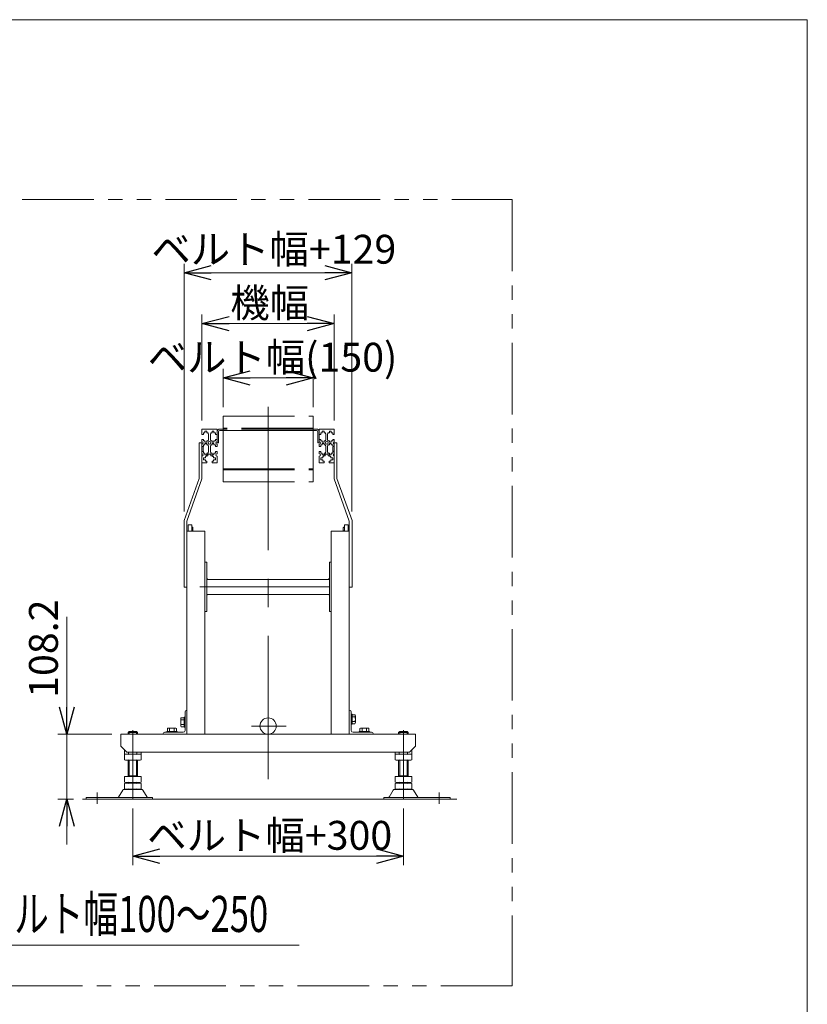
# Model space of a CAD drawing. Units: millimetres. Extents: x -2955 to 2955, y -2027 to 2027.
# Drawn here: x 1645 to 2955, y 389 to 2027 of the extents above; entities that cross this region are included whole.
import ezdxf
from ezdxf.enums import TextEntityAlignment as Align

# ---------------------------------------------------------------- set-up
doc = ezdxf.new("R2010")
doc.units = ezdxf.units.MM
doc.header["$LTSCALE"] = 3.75
doc.linetypes.add('CENTERX2', pattern=[101.6, 63.5, -12.7, 12.7, -12.7])
doc.linetypes.add('PHANTOM', pattern=[63.5, 31.75, -6.35, 6.35, -6.35, 6.35, -6.35])
doc.layers.add('ZUWAKU', color=7, linetype='Continuous')
doc.styles.add('dcStyle0', font='ＭＳ Ｐゴシック', dxfattribs={"width": 0.75})
doc.dimstyles.new('dc_Rotated', dxfattribs={"dimtxt": 48, "dimasz": 45.000029, "dimexe": 15, "dimexo": 15, "dimgap": 15, "dimtad": 3, "dimdsep": 46, "dimtxsty": 'dcStyle0', "dimblk1": 'OPEN30', "dimblk2": 'OPEN30', "dimsah": 1, "dimcen": 0.09, "dimclrd": 2, "dimclre": 2, "dimclrt": 2, "dimadec": 0, "dimazin": 2, "dimtfac": 1, "dimtdec": 4, "dimtmove": 0, "dimatfit": 3, "dimfxl": 1, "dimarcsym": 0})

# ---------------------------------------------------------------- blocks, each defined once
blk = doc.blocks.new('_OPEN30')
at = {"color": 0, "linetype": 'ByBlock', "lineweight": -2}
for p, q in [((-1, 0.267949), (0, 0)), ((0, 0), (-1, -0.267949)), ((0, 0), (-1, 0))]:
    blk.add_line(p, q, dxfattribs=at)
blk = doc.blocks.new('*D1')
at = {"color": 2, "linetype": 'Continuous', "lineweight": 13}
for p, q in [((1918.9, 1208.7), (1918.9, 1621.1)), ((1918.9, 1606.1), (2197.9, 1606.1)), ((2197.9, 1208.7), (2197.9, 1621.1))]:
    blk.add_line(p, q, dxfattribs=at)
at = {"color": 2, "xscale": 45.00004211422929, "yscale": 44.99984052335464}
for p, rotation in [((1918.9, 1606.1), 180), ((2197.9, 1606.1), 360)]:
    blk.add_blockref('_OPEN30', p, dxfattribs=dict(at, rotation=rotation))
at = {"color": 2, "insert": (2067.9, 1621.1), "char_height": 48, "width": 420, "attachment_point": 8, "style": 'dcStyle0'}
blk.add_mtext('\\T1.00;ベルト幅+129', dxfattribs=at)
blk = doc.blocks.new('*D2')
at = {"color": 2, "linetype": 'Continuous', "lineweight": 13}
for p, q in [((1983.4, 1382.4), (1983.4, 1446)), ((2133.4, 1382.4), (2133.4, 1446)), ((1983.4, 1431), (2133.4, 1431))]:
    blk.add_line(p, q, dxfattribs=at)
at = {"color": 2, "xscale": 45.00004211422929, "yscale": 44.99984052335464}
for p, rotation in [((1983.4, 1431), 180), ((2133.4, 1431), 360)]:
    blk.add_blockref('_OPEN30', p, dxfattribs=dict(at, rotation=rotation))
at = {"color": 2, "insert": (2065.7, 1441.5), "char_height": 48, "width": 313.5, "attachment_point": 8, "style": 'dcStyle0'}
blk.add_mtext('\\T1.00;ベルト幅(150)', dxfattribs=at)
blk = doc.blocks.new('DC_IMAGEDIMGROUP_1')
at = {"color": 2, "linetype": 'Continuous', "lineweight": 13}
for p, q in [((1723.8, 1033.9), (1723.8, 838.4)), ((1798.4, 838.4), (1708.8, 838.4)), ((1723.8, 838.4), (1723.8, 730.2)), ((1735, 730.2), (1708.8, 730.2)), ((1723.8, 655.2), (1723.8, 730.2))]:
    blk.add_line(p, q, dxfattribs=at)
at = {"color": 2, "xscale": 45.00004211422929, "yscale": 44.99984052335464}
for p, rotation in [((1723.8, 838.4), 270), ((1723.8, 730.2), 90)]:
    blk.add_blockref('_OPEN30', p, dxfattribs=dict(at, rotation=rotation))
at = {"color": 2, "insert": (1708.8, 898.9), "char_height": 48, "width": 210, "attachment_point": 7, "rotation": 90, "style": 'dcStyle0'}
blk.add_mtext('\\T1.00;108.2', dxfattribs=at)
blk = doc.blocks.new('*D7')
at = {"color": 2, "linetype": 'Continuous', "lineweight": 13}
for p, q in [((1833.4, 715.1), (1833.4, 620.7)), ((2283.4, 715.1), (2283.4, 620.7)), ((1833.4, 635.7), (2283.4, 635.7))]:
    blk.add_line(p, q, dxfattribs=at)
at = {"color": 2, "xscale": 45.00004211422929, "yscale": 44.99984052335464}
for p, rotation in [((1833.4, 635.7), 180), ((2283.4, 635.7), 360)]:
    blk.add_blockref('_OPEN30', p, dxfattribs=dict(at, rotation=rotation))
at = {"color": 2, "insert": (2061.1, 646.2), "char_height": 48, "width": 420, "attachment_point": 8, "style": 'dcStyle0'}
blk.add_mtext('\\T1.00;ベルト幅+300', dxfattribs=at)
blk = doc.blocks.new('*D19')
at = {"color": 2, "linetype": 'Continuous', "lineweight": 13}
for p, q in [((1948.4, 1360.5), (1948.4, 1536.4)), ((2168.4, 1360.5), (2168.4, 1536.4)), ((1948.4, 1521.4), (2168.4, 1521.4))]:
    blk.add_line(p, q, dxfattribs=at)
at = {"color": 2, "xscale": 45.00004211422929, "yscale": 44.99984052335464}
for p, rotation in [((1948.4, 1521.4), 180), ((2168.4, 1521.4), 360)]:
    blk.add_blockref('_OPEN30', p, dxfattribs=dict(at, rotation=rotation))
at = {"color": 2, "insert": (2061.1, 1531.9), "char_height": 48, "width": 180, "attachment_point": 8, "style": 'dcStyle0'}
blk.add_mtext('\\T1.00;機幅', dxfattribs=at)
blk = doc.blocks.new('DC_GROUP_W_MB2SFG_S_030_2_2')
at = {"color": 4, "linetype": 'Continuous', "lineweight": 13}
for p, q in [((1956.6, 1069.7), (1957.9, 1071)), ((1956.6, 1069.7), (1957.8, 1071)), ((1956.6, 1069.8), (1957.8, 1071)), ((1956.6, 1069.9), (1957.7, 1071)), ((1956.6, 1070), (1957.6, 1071)), ((1956.6, 1070), (1957.5, 1071)), ((1956.6, 1070.1), (1957.5, 1071)), ((1956.6, 1070.2), (1957.4, 1071)), ((1956.6, 1070.2), (1957.3, 1071)), ((1956.6, 1070.3), (1957.3, 1071)), ((1956.6, 1070.4), (1957.2, 1071)), ((1956.6, 1070.5), (1957.1, 1071)), ((1956.6, 1070.5), (1957.1, 1071)), ((1956.6, 1070.6), (1957, 1071)), ((1956.6, 1070.7), (1956.9, 1071)), ((1956.6, 1070.7), (1956.8, 1071)), ((1956.6, 1070.8), (1956.8, 1071)), ((1956.6, 1070.9), (1956.7, 1071)), ((1956.6, 1070.9), (1956.6, 1071)), ((1956.6, 1069.6), (1958, 1071)), ((1956.6, 1069.5), (1958, 1071)), ((1956.6, 1069.5), (1958.1, 1071))]:
    blk.add_line(p, q, dxfattribs=at)
blk = doc.blocks.new('DC_GROUP_W_MB2SFG_S_030_2_3')
at = {"color": 4, "linetype": 'Continuous', "lineweight": 13}
for p, q in [((2158.8, 1070.8), (2158.9, 1071)), ((2158.8, 1070.9), (2158.9, 1071)), ((2158.8, 1070.9), (2158.8, 1071)), ((2158.9, 1070.7), (2159.1, 1071)), ((2158.9, 1070.8), (2159.1, 1071)), ((2158.9, 1070.8), (2159, 1071)), ((2159, 1070.6), (2159.4, 1071)), ((2159, 1070.7), (2159.3, 1071)), ((2159, 1070.7), (2159.2, 1071)), ((2159.1, 1070.5), (2159.6, 1071)), ((2159.1, 1070.6), (2159.5, 1071)), ((2159.1, 1070.6), (2159.4, 1071)), ((2159.2, 1070.5), (2159.7, 1071)), ((2159.2, 1070.5), (2159.6, 1071)), ((2159.3, 1070.4), (2159.9, 1071)), ((2159.3, 1070.4), (2159.9, 1071)), ((2159.3, 1070.4), (2159.8, 1071)), ((2159.4, 1070.3), (2160, 1071)), ((2159.4, 1070.3), (2160.1, 1071)), ((2159.4, 1070.2), (2160.1, 1071)), ((2159.5, 1070.2), (2160.2, 1071)), ((2159.5, 1070.2), (2160.2, 1070.9)), ((2159.5, 1070.1), (2160.2, 1070.8)), ((2159.6, 1070.1), (2160.2, 1070.8)), ((2159.6, 1070.1), (2160.2, 1070.7)), ((2159.6, 1070), (2160.2, 1070.6)), ((2159.7, 1070), (2160.2, 1070.5)), ((2159.7, 1070), (2160.2, 1070.5)), ((2159.7, 1069.9), (2160.2, 1070.4)), ((2159.8, 1069.9), (2160.2, 1070.3)), ((2159.8, 1069.9), (2160.2, 1070.3)), ((2159.9, 1069.8), (2160.2, 1070.2)), ((2159.9, 1069.8), (2160.2, 1070.1)), ((2159.9, 1069.8), (2160.2, 1070.1)), ((2160, 1069.7), (2160.2, 1070)), ((2160, 1069.7), (2160.2, 1069.9)), ((2160, 1069.6), (2160.2, 1069.8)), ((2160.1, 1069.6), (2160.2, 1069.8)), ((2160.1, 1069.6), (2160.2, 1069.7)), ((2160.1, 1069.5), (2160.2, 1069.6)), ((2160.2, 1069.5), (2160.2, 1069.6)), ((2160.2, 1069.5), (2160.2, 1069.5))]:
    blk.add_line(p, q, dxfattribs=at)
blk = doc.blocks.new('DC_GROUP_W_MB2SFG_S_030_2_4')
at = {"color": 4, "linetype": 'Continuous', "lineweight": 13}
for p, q in [((2158.8, 1096), (2160.2, 1097.4)), ((2158.8, 1096), (2160.2, 1097.3)), ((2158.9, 1096), (2160.2, 1097.3)), ((2159, 1096), (2160.2, 1097.2)), ((2159, 1096), (2160.2, 1097.1)), ((2159.1, 1096), (2160.2, 1097.1)), ((2159.2, 1096), (2160.2, 1097)), ((2159.3, 1096), (2160.2, 1096.9)), ((2159.3, 1096), (2160.2, 1096.9)), ((2159.4, 1096), (2160.2, 1096.8)), ((2159.5, 1096), (2160.2, 1096.7)), ((2159.5, 1096), (2160.2, 1096.6)), ((2159.6, 1096), (2160.2, 1096.6)), ((2159.7, 1096), (2160.2, 1096.5)), ((2159.7, 1096), (2160.2, 1096.4)), ((2159.8, 1096), (2160.2, 1096.4)), ((2159.9, 1096), (2160.2, 1096.3)), ((2160, 1096), (2160.2, 1096.2)), ((2160, 1096), (2160.2, 1096.1)), ((2160.1, 1096), (2160.2, 1096.1)), ((2160.2, 1096), (2160.2, 1096))]:
    blk.add_line(p, q, dxfattribs=at)
blk = doc.blocks.new('DC_GROUP_W_MB2SFG_S_030_2_5')
at = {"color": 4, "linetype": 'Continuous', "lineweight": 13}
for p, q in [((1956.6, 1097.3), (1956.7, 1097.4)), ((1956.6, 1097.3), (1956.7, 1097.4)), ((1956.6, 1097.4), (1956.7, 1097.4)), ((1956.6, 1097.2), (1956.8, 1097.3)), ((1956.6, 1097.1), (1956.8, 1097.3)), ((1956.6, 1096.9), (1956.9, 1097.2)), ((1956.6, 1097), (1956.9, 1097.2)), ((1956.6, 1097), (1956.8, 1097.2)), ((1956.6, 1096.7), (1957, 1097.1)), ((1956.6, 1096.8), (1957, 1097.1)), ((1956.6, 1096.8), (1956.9, 1097.1)), ((1956.6, 1096.5), (1957.1, 1097)), ((1956.6, 1096.5), (1957.1, 1097)), ((1956.6, 1096.6), (1957, 1097)), ((1956.6, 1096.3), (1957.2, 1096.9)), ((1956.6, 1096.3), (1957.2, 1096.9)), ((1956.6, 1096.4), (1957.1, 1096.9)), ((1956.6, 1096.1), (1957.3, 1096.8)), ((1956.6, 1096.1), (1957.3, 1096.8)), ((1956.6, 1096.2), (1957.3, 1096.8)), ((1956.6, 1096), (1957.4, 1096.7)), ((1956.7, 1096), (1957.4, 1096.7)), ((1956.7, 1096), (1957.4, 1096.6)), ((1956.8, 1096), (1957.5, 1096.6)), ((1956.9, 1096), (1957.5, 1096.6)), ((1957, 1096), (1957.5, 1096.5)), ((1957, 1096), (1957.6, 1096.5)), ((1957.1, 1096), (1957.6, 1096.5)), ((1957.2, 1096), (1957.6, 1096.4)), ((1957.2, 1096), (1957.7, 1096.4)), ((1957.3, 1096), (1957.7, 1096.4)), ((1957.4, 1096), (1957.8, 1096.3)), ((1957.4, 1096), (1957.8, 1096.3)), ((1957.5, 1096), (1957.8, 1096.3)), ((1957.6, 1096), (1957.9, 1096.2)), ((1957.7, 1096), (1957.9, 1096.2)), ((1957.7, 1096), (1957.9, 1096.1)), ((1957.8, 1096), (1958, 1096.1)), ((1957.9, 1096), (1958, 1096.1)), ((1957.9, 1096), (1958, 1096)), ((1958, 1096), (1958.1, 1096)), ((1958.1, 1096), (1958.1, 1096))]:
    blk.add_line(p, q, dxfattribs=at)
blk = doc.blocks.new('DC_GROUP_W_MB2SFG_S_030_2_6')
at = {"layer": 'ZUWAKU', "color": 7, "linetype": 'Continuous', "lineweight": 13}
for p, q in [((2955, 2026.9), (-2955, 2026.9)), ((2955, -1993.1), (2955, 2026.9))]:
    blk.add_line(p, q, dxfattribs=at)

msp = doc.modelspace()

# ---------------------------------------------------------------- linework, layer by layer
at = {"color": 140, "linetype": 'PHANTOM', "lineweight": 13}
for p, q in [((1173.20395551, 1727.68078299), (2464.4045562, 1727.68078299)), ((2464.4045562, 1727.68078299), (2464.4045562, 419.90568028)), ((1983.42606665, 1367.35149588), (2133.42606665, 1367.35149588)), ((1983.42606665, 1347.35149588), (1983.42606665, 1367.35149588)), ((2133.42606665, 1367.35149588), (2133.42606665, 1347.35149588)), ((2133.42606665, 1347.35149588), (1983.42606665, 1347.35149588)), ((1983.42606665, 1347.35149588), (1983.42606665, 1345.95149588)), ((1983.42606665, 1345.95149588), (1983.42606665, 1279.65276607)), ((2133.42606665, 1345.95149588), (1983.42606665, 1345.95149588)), ((2133.42606665, 1345.95149588), (2133.42606665, 1347.35149588)), ((2133.42606665, 1345.95149588), (2133.42606665, 1279.65276607)), ((1983.42606665, 1279.65276607), (1983.42606665, 1278.25276607)), ((1983.42606665, 1279.65276607), (2133.42606665, 1279.65276607)), ((1983.42606665, 1278.25276607), (1983.42606665, 1258.25276607)), ((1983.42606665, 1278.25276607), (2133.42606665, 1278.25276607)), ((2133.42606665, 1278.25276607), (2133.42606665, 1279.65276607)), ((2133.42606665, 1258.25276607), (2133.42606665, 1278.25276607)), ((1983.42606665, 1258.25276607), (2133.42606665, 1258.25276607)), ((2464.4045562, 419.90568028), (1173.20395551, 419.90568028))]:
    msp.add_line(p, q, dxfattribs=at)
at = {"color": 3, "linetype": 'CENTERX2', "lineweight": 13}
for p, q in [((2058.42606665, 1382.87949707), (2058.42606665, 717.50715257)), ((2160.22606665, 1083.45149588), (1944.79557082, 1083.45149588)), ((2030.68696395, 851.99844421), (2088.30902475, 851.99844421)), ((1833.42606665, 845.24945757), (1833.42606665, 730.13768063)), ((2283.42606665, 845.24945757), (2283.42606665, 730.13768063)), ((1773.92606665, 741.21555597), (1773.92606665, 722.69369825)), ((2342.92606665, 741.21555597), (2342.92606665, 722.69369825))]:
    msp.add_line(p, q, dxfattribs=at)
at = {"color": 7, "linetype": 'Continuous', "lineweight": 13}
for p, q in [((1948.42606665, 1345.45149588), (1948.42606665, 1337.20149588)), ((1948.92606665, 1345.95149588), (1960.92606665, 1345.95149588)), ((1972.92606665, 1345.95149588), (1960.92606665, 1345.95149588)), ((1973.42606665, 1345.45149588), (1973.42606665, 1337.20149588)), ((1983.42606665, 1345.95149588), (1978.02606665, 1345.95149588)), ((2138.82606665, 1343.65149588), (1978.02606665, 1343.65149588)), ((2138.82606665, 1345.95149588), (2133.42606665, 1345.95149588)), ((2143.42606665, 1337.20149588), (2143.42606665, 1345.45149588)), ((2155.92606665, 1345.95149588), (2143.92606665, 1345.95149588)), ((2155.92606665, 1345.95149588), (2167.92606665, 1345.95149588)), ((2168.42606665, 1337.20149588), (2168.42606665, 1345.45149588)), ((1948.42606665, 1337.20149588), (1950.92606665, 1337.20149588)), ((1950.92606665, 1328.70149588), (1948.42606665, 1328.70149588)), ((1948.42606665, 1328.70149588), (1948.42606665, 1324.95149588)), ((1950.92606665, 1337.20149588), (1950.92606665, 1339.75149588)), ((1950.92606665, 1339.75149588), (1953.42606665, 1339.75149588)), ((1950.92606665, 1326.15149588), (1950.92606665, 1328.70149588)), ((1953.42606665, 1342.70149588), (1953.42606665, 1339.75149588)), ((1956.42606665, 1342.70149588), (1953.42606665, 1342.70149588)), ((1956.42606665, 1339.75149588), (1956.42606665, 1342.70149588)), ((1956.42606665, 1339.75149588), (1958.92606665, 1339.75149588)), ((1958.92606665, 1339.75149588), (1958.92606665, 1338.20149588)), ((1958.92606665, 1338.20149588), (1959.42606665, 1338.20149588)), ((1958.92606665, 1327.70149588), (1958.92606665, 1326.15149588)), ((1959.42606665, 1327.70149588), (1958.92606665, 1327.70149588)), ((1959.42606665, 1327.70149588), (1959.42606665, 1338.20149588)), ((1962.42606665, 1327.70149588), (1962.42606665, 1338.20149588)), ((1962.92606665, 1338.20149588), (1962.42606665, 1338.20149588)), ((1962.92606665, 1327.70149588), (1962.42606665, 1327.70149588)), ((1962.92606665, 1339.75149588), (1965.42606665, 1339.75149588)), ((1962.92606665, 1338.20149588), (1962.92606665, 1339.75149588)), ((1962.92606665, 1326.15149588), (1962.92606665, 1327.70149588)), ((1968.42606665, 1342.70149588), (1965.42606665, 1342.70149588)), ((1965.42606665, 1342.70149588), (1965.42606665, 1339.75149588)), ((1968.42606665, 1339.75149588), (1968.42606665, 1342.70149588)), ((1968.42606665, 1339.75149588), (1970.92606665, 1339.75149588)), ((1970.92606665, 1339.75149588), (1970.92606665, 1337.20149588)), ((1970.92606665, 1337.20149588), (1973.42606665, 1337.20149588)), ((1973.42606665, 1328.70149588), (1970.92606665, 1328.70149588)), ((1970.92606665, 1328.70149588), (1970.92606665, 1326.15149588)), ((1973.42606665, 1322.95149588), (1973.42606665, 1341.35149588)), ((1973.42606665, 1324.95149588), (1973.42606665, 1328.70149588)), ((1975.72606665, 1322.95149588), (1975.72606665, 1341.35149588)), ((2141.12606665, 1341.35149588), (2141.12606665, 1322.95149588)), ((2143.42606665, 1341.35149588), (2143.42606665, 1322.95149588)), ((2143.42606665, 1337.20149588), (2145.92606665, 1337.20149588)), ((2143.42606665, 1328.70149588), (2143.42606665, 1324.95149588)), ((2145.92606665, 1328.70149588), (2143.42606665, 1328.70149588)), ((2145.92606665, 1339.75149588), (2148.42606665, 1339.75149588)), ((2145.92606665, 1337.20149588), (2145.92606665, 1339.75149588)), ((2145.92606665, 1326.15149588), (2145.92606665, 1328.70149588)), ((2151.42606665, 1342.70149588), (2148.42606665, 1342.70149588)), ((2148.42606665, 1342.70149588), (2148.42606665, 1339.75149588)), ((2151.42606665, 1339.75149588), (2151.42606665, 1342.70149588)), ((2151.42606665, 1339.75149588), (2153.92606665, 1339.75149588)), ((2153.92606665, 1339.75149588), (2153.92606665, 1338.20149588)), ((2154.42606665, 1338.20149588), (2153.92606665, 1338.20149588)), ((2154.42606665, 1327.70149588), (2153.92606665, 1327.70149588)), ((2153.92606665, 1327.70149588), (2153.92606665, 1326.15149588)), ((2154.42606665, 1338.20149588), (2154.42606665, 1327.70149588)), ((2157.42606665, 1338.20149588), (2157.92606665, 1338.20149588)), ((2157.42606665, 1338.20149588), (2157.42606665, 1327.70149588)), ((2157.92606665, 1327.70149588), (2157.42606665, 1327.70149588)), ((2157.92606665, 1338.20149588), (2157.92606665, 1339.75149588)), ((2157.92606665, 1339.75149588), (2160.42606665, 1339.75149588)), ((2157.92606665, 1326.15149588), (2157.92606665, 1327.70149588)), ((2160.42606665, 1342.70149588), (2160.42606665, 1339.75149588)), ((2163.42606665, 1342.70149588), (2160.42606665, 1342.70149588)), ((2163.42606665, 1339.75149588), (2163.42606665, 1342.70149588)), ((2163.42606665, 1339.75149588), (2165.92606665, 1339.75149588)), ((2165.92606665, 1339.75149588), (2165.92606665, 1337.20149588)), ((2165.92606665, 1337.20149588), (2168.42606665, 1337.20149588)), ((2165.92606665, 1328.70149588), (2165.92606665, 1326.15149588)), ((2168.42606665, 1328.70149588), (2165.92606665, 1328.70149588)), ((2168.42606665, 1324.95149588), (2168.42606665, 1328.70149588)), ((1948.42606665, 1322.95149588), (1943.92606665, 1322.95149588)), ((1943.92606665, 1322.95149588), (1943.92606665, 1263.73095775)), ((1948.42606665, 1322.95149588), (1948.42606665, 1262.95149588)), ((1948.42606665, 1320.95149588), (1948.42606665, 1317.20149588)), ((1948.42606665, 1317.20149588), (1950.92606665, 1317.20149588)), ((1948.42606665, 1317.15149588), (1949.62606665, 1317.15149588)), ((1950.62606665, 1316.15149588), (1950.62606665, 1309.75149588)), ((1953.42606665, 1326.15149588), (1950.92606665, 1326.15149588)), ((1950.92606665, 1317.20149588), (1950.92606665, 1319.75149588)), ((1950.92606665, 1319.75149588), (1953.42606665, 1319.75149588)), ((1953.42606665, 1326.15149588), (1953.42606665, 1323.95149588)), ((1953.42606665, 1323.95149588), (1956.42606665, 1323.95149588)), ((1956.42606665, 1321.95149588), (1953.42606665, 1321.95149588)), ((1953.42606665, 1321.95149588), (1953.42606665, 1319.75149588)), ((1956.42606665, 1323.95149588), (1956.42606665, 1326.15149588)), ((1958.92606665, 1326.15149588), (1956.42606665, 1326.15149588)), ((1956.42606665, 1319.75149588), (1956.42606665, 1321.95149588)), ((1956.42606665, 1319.75149588), (1958.92606665, 1319.75149588)), ((1958.92606665, 1319.75149588), (1958.92606665, 1318.20149588)), ((1958.92606665, 1318.20149588), (1959.42606665, 1318.20149588)), ((1959.42606665, 1307.70149588), (1959.42606665, 1318.20149588)), ((1962.42606665, 1307.70149588), (1962.42606665, 1318.20149588)), ((1962.92606665, 1318.20149588), (1962.42606665, 1318.20149588)), ((1965.42606665, 1326.15149588), (1962.92606665, 1326.15149588)), ((1962.92606665, 1318.20149588), (1962.92606665, 1319.75149588)), ((1962.92606665, 1319.75149588), (1965.42606665, 1319.75149588)), ((1965.42606665, 1326.15149588), (1965.42606665, 1323.95149588)), ((1965.42606665, 1323.95149588), (1968.42606665, 1323.95149588)), ((1965.42606665, 1321.95149588), (1965.42606665, 1319.75149588)), ((1968.42606665, 1321.95149588), (1965.42606665, 1321.95149588)), ((1970.92606665, 1326.15149588), (1968.42606665, 1326.15149588)), ((1968.42606665, 1323.95149588), (1968.42606665, 1326.15149588)), ((1968.42606665, 1319.75149588), (1968.42606665, 1321.95149588)), ((1968.42606665, 1319.75149588), (1970.92606665, 1319.75149588)), ((1970.92606665, 1319.75149588), (1970.92606665, 1317.20149588)), ((1970.92606665, 1317.20149588), (1973.42606665, 1317.20149588)), ((1975.72606665, 1322.95149588), (1973.42606665, 1322.95149588)), ((1973.42606665, 1317.20149588), (1973.42606665, 1320.95149588)), ((2143.42606665, 1322.95149588), (2141.12606665, 1322.95149588)), ((2143.42606665, 1320.95149588), (2143.42606665, 1317.20149588)), ((2143.42606665, 1317.20149588), (2145.92606665, 1317.20149588)), ((2148.42606665, 1326.15149588), (2145.92606665, 1326.15149588)), ((2145.92606665, 1319.75149588), (2148.42606665, 1319.75149588)), ((2145.92606665, 1317.20149588), (2145.92606665, 1319.75149588)), ((2148.42606665, 1326.15149588), (2148.42606665, 1323.95149588)), ((2148.42606665, 1323.95149588), (2151.42606665, 1323.95149588)), ((2148.42606665, 1321.95149588), (2148.42606665, 1319.75149588)), ((2151.42606665, 1321.95149588), (2148.42606665, 1321.95149588)), ((2153.92606665, 1326.15149588), (2151.42606665, 1326.15149588)), ((2151.42606665, 1323.95149588), (2151.42606665, 1326.15149588)), ((2151.42606665, 1319.75149588), (2151.42606665, 1321.95149588)), ((2151.42606665, 1319.75149588), (2153.92606665, 1319.75149588)), ((2153.92606665, 1319.75149588), (2153.92606665, 1318.20149588)), ((2154.42606665, 1318.20149588), (2153.92606665, 1318.20149588)), ((2154.42606665, 1318.20149588), (2154.42606665, 1307.70149588)), ((2157.42606665, 1318.20149588), (2157.92606665, 1318.20149588)), ((2157.42606665, 1318.20149588), (2157.42606665, 1307.70149588)), ((2160.42606665, 1326.15149588), (2157.92606665, 1326.15149588)), ((2157.92606665, 1319.75149588), (2160.42606665, 1319.75149588)), ((2157.92606665, 1318.20149588), (2157.92606665, 1319.75149588)), ((2160.42606665, 1326.15149588), (2160.42606665, 1323.95149588)), ((2160.42606665, 1323.95149588), (2163.42606665, 1323.95149588)), ((2163.42606665, 1321.95149588), (2160.42606665, 1321.95149588)), ((2160.42606665, 1321.95149588), (2160.42606665, 1319.75149588)), ((2163.42606665, 1323.95149588), (2163.42606665, 1326.15149588)), ((2165.92606665, 1326.15149588), (2163.42606665, 1326.15149588)), ((2163.42606665, 1319.75149588), (2163.42606665, 1321.95149588)), ((2163.42606665, 1319.75149588), (2165.92606665, 1319.75149588)), ((2165.92606665, 1319.75149588), (2165.92606665, 1317.20149588)), ((2165.92606665, 1317.20149588), (2168.42606665, 1317.20149588)), ((2166.22606665, 1309.75149588), (2166.22606665, 1316.15149588)), ((2167.22606665, 1317.15149588), (2168.42606665, 1317.15149588)), ((2168.42606665, 1262.95149588), (2168.42606665, 1322.95149588)), ((2172.92606665, 1322.95149588), (2168.42606665, 1322.95149588)), ((2168.42606665, 1317.20149588), (2168.42606665, 1320.95149588)), ((2172.92606665, 1263.73095775), (2172.92606665, 1322.95149588)), ((1949.62606665, 1308.75149588), (1948.42606665, 1308.75149588)), ((1950.92606665, 1308.70149588), (1948.42606665, 1308.70149588)), ((1948.42606665, 1304.95149588), (1948.42606665, 1308.70149588)), ((1948.42606665, 1290.45149588), (1948.42606665, 1300.95149588)), ((1950.92606665, 1306.15149588), (1950.92606665, 1308.70149588)), ((1953.42606665, 1306.15149588), (1950.92606665, 1306.15149588)), ((1950.92606665, 1297.95149588), (1954.12606665, 1297.95149588)), ((1950.92606665, 1294.95149588), (1950.92606665, 1297.95149588)), ((1954.12606665, 1294.95149588), (1950.92606665, 1294.95149588)), ((1953.42606665, 1306.15149588), (1953.42606665, 1303.20149588)), ((1953.42606665, 1303.20149588), (1956.42606665, 1303.20149588)), ((1954.12606665, 1300.45149588), (1955.67606665, 1300.45149588)), ((1954.12606665, 1297.95149588), (1954.12606665, 1300.45149588)), ((1954.12606665, 1292.45149588), (1954.12606665, 1294.95149588)), ((1958.42606665, 1301.20149588), (1955.67606665, 1301.20149588)), ((1955.67606665, 1301.20149588), (1955.67606665, 1300.45149588)), ((1958.92606665, 1306.15149588), (1956.42606665, 1306.15149588)), ((1956.42606665, 1303.20149588), (1956.42606665, 1306.15149588)), ((1958.42606665, 1304.15149588), (1963.42606665, 1304.15149588)), ((1958.42606665, 1301.20149588), (1958.42606665, 1304.15149588)), ((1958.92606665, 1307.70149588), (1958.92606665, 1306.15149588)), ((1958.92606665, 1307.70149588), (1959.42606665, 1307.70149588)), ((1962.92606665, 1307.70149588), (1962.42606665, 1307.70149588)), ((1962.92606665, 1306.15149588), (1962.92606665, 1307.70149588)), ((1965.42606665, 1306.15149588), (1962.92606665, 1306.15149588)), ((1963.42606665, 1304.15149588), (1963.42606665, 1301.20149588)), ((1963.42606665, 1301.20149588), (1966.17606665, 1301.20149588)), ((1965.42606665, 1306.15149588), (1965.42606665, 1303.20149588)), ((1965.42606665, 1303.20149588), (1968.42606665, 1303.20149588)), ((1966.17606665, 1301.20149588), (1966.17606665, 1300.45149588)), ((1966.17606665, 1300.45149588), (1967.72606665, 1300.45149588)), ((1967.72606665, 1300.45149588), (1967.72606665, 1297.95149588)), ((1970.92606665, 1297.95149588), (1967.72606665, 1297.95149588)), ((1967.72606665, 1294.95149588), (1967.72606665, 1292.45149588)), ((1967.72606665, 1294.95149588), (1970.92606665, 1294.95149588)), ((1968.42606665, 1303.20149588), (1968.42606665, 1306.15149588)), ((1970.92606665, 1306.15149588), (1968.42606665, 1306.15149588)), ((1973.42606665, 1308.70149588), (1970.92606665, 1308.70149588)), ((1970.92606665, 1308.70149588), (1970.92606665, 1306.15149588)), ((1970.92606665, 1294.95149588), (1970.92606665, 1297.95149588)), ((1973.42606665, 1304.95149588), (1973.42606665, 1308.70149588)), ((1973.42606665, 1290.45149588), (1973.42606665, 1300.95149588)), ((2145.92606665, 1308.70149588), (2143.42606665, 1308.70149588)), ((2143.42606665, 1308.70149588), (2143.42606665, 1304.95149588)), ((2143.42606665, 1300.95149588), (2143.42606665, 1290.45149588)), ((2145.92606665, 1306.15149588), (2145.92606665, 1308.70149588)), ((2148.42606665, 1306.15149588), (2145.92606665, 1306.15149588)), ((2145.92606665, 1297.95149588), (2145.92606665, 1294.95149588)), ((2149.12606665, 1297.95149588), (2145.92606665, 1297.95149588)), ((2145.92606665, 1294.95149588), (2149.12606665, 1294.95149588)), ((2148.42606665, 1306.15149588), (2148.42606665, 1303.20149588)), ((2148.42606665, 1303.20149588), (2151.42606665, 1303.20149588)), ((2149.12606665, 1297.95149588), (2149.12606665, 1300.45149588)), ((2149.12606665, 1300.45149588), (2150.67606665, 1300.45149588)), ((2149.12606665, 1292.45149588), (2149.12606665, 1294.95149588)), ((2150.67606665, 1300.45149588), (2150.67606665, 1301.20149588)), ((2150.67606665, 1301.20149588), (2153.42606665, 1301.20149588)), ((2151.42606665, 1303.20149588), (2151.42606665, 1306.15149588)), ((2153.92606665, 1306.15149588), (2151.42606665, 1306.15149588)), ((2153.42606665, 1304.15149588), (2158.42606665, 1304.15149588)), ((2153.42606665, 1301.20149588), (2153.42606665, 1304.15149588)), ((2154.42606665, 1307.70149588), (2153.92606665, 1307.70149588)), ((2153.92606665, 1307.70149588), (2153.92606665, 1306.15149588)), ((2157.42606665, 1307.70149588), (2157.92606665, 1307.70149588)), ((2157.92606665, 1306.15149588), (2157.92606665, 1307.70149588)), ((2160.42606665, 1306.15149588), (2157.92606665, 1306.15149588)), ((2158.42606665, 1304.15149588), (2158.42606665, 1301.20149588)), ((2161.17606665, 1301.20149588), (2158.42606665, 1301.20149588)), ((2160.42606665, 1306.15149588), (2160.42606665, 1303.20149588)), ((2160.42606665, 1303.20149588), (2163.42606665, 1303.20149588)), ((2161.17606665, 1300.45149588), (2161.17606665, 1301.20149588)), ((2161.17606665, 1300.45149588), (2162.72606665, 1300.45149588)), ((2162.72606665, 1300.45149588), (2162.72606665, 1297.95149588)), ((2162.72606665, 1297.95149588), (2165.92606665, 1297.95149588)), ((2162.72606665, 1294.95149588), (2162.72606665, 1292.45149588)), ((2165.92606665, 1294.95149588), (2162.72606665, 1294.95149588)), ((2165.92606665, 1306.15149588), (2163.42606665, 1306.15149588)), ((2163.42606665, 1303.20149588), (2163.42606665, 1306.15149588)), ((2165.92606665, 1308.70149588), (2165.92606665, 1306.15149588)), ((2168.42606665, 1308.70149588), (2165.92606665, 1308.70149588)), ((2165.92606665, 1297.95149588), (2165.92606665, 1294.95149588)), ((2168.42606665, 1308.75149588), (2167.22606665, 1308.75149588)), ((2168.42606665, 1308.70149588), (2168.42606665, 1304.95149588)), ((2168.42606665, 1300.95149588), (2168.42606665, 1290.45149588)), ((1948.92606665, 1289.95149588), (1956.67606665, 1289.95149588)), ((1956.67606665, 1292.45149588), (1954.12606665, 1292.45149588)), ((1956.67606665, 1289.95149588), (1956.67606665, 1292.45149588)), ((1965.17606665, 1292.45149588), (1965.17606665, 1289.95149588)), ((1967.72606665, 1292.45149588), (1965.17606665, 1292.45149588)), ((1972.92606665, 1289.95149588), (1965.17606665, 1289.95149588)), ((2151.67606665, 1289.95149588), (2143.92606665, 1289.95149588)), ((2151.67606665, 1292.45149588), (2149.12606665, 1292.45149588)), ((2151.67606665, 1289.95149588), (2151.67606665, 1292.45149588)), ((2160.17606665, 1292.45149588), (2160.17606665, 1289.95149588)), ((2162.72606665, 1292.45149588), (2160.17606665, 1292.45149588)), ((2160.17606665, 1289.95149588), (2167.92606665, 1289.95149588)), ((1943.92606665, 1263.73095775), (1918.92606665, 1193.73095775)), ((1923.42606665, 1192.95149588), (1948.42606665, 1262.95149588)), ((2168.42606665, 1262.95149588), (2193.42606665, 1192.95149588)), ((2197.92606665, 1193.73095775), (2172.92606665, 1263.73095775)), ((1918.92606665, 1193.73095775), (1918.92606665, 1082.95149588)), ((1923.42606665, 1192.95149588), (1923.42606665, 1082.95149588)), ((1931.42606665, 1186.95149588), (1925.42606665, 1186.95149588)), ((1925.42606665, 1186.95149588), (1925.42606665, 1175.95149588)), ((1931.42606665, 1175.95149588), (1931.42606665, 1186.95149588)), ((1931.42606665, 1182.65149588), (1932.42606665, 1182.65149588)), ((1933.42606665, 1181.65149588), (1933.42606665, 1177.25149588)), ((2183.42606665, 1177.25149588), (2183.42606665, 1181.65149588)), ((2184.42606665, 1182.65149588), (2185.42606665, 1182.65149588)), ((2191.42606665, 1186.95149588), (2185.42606665, 1186.95149588)), ((2185.42606665, 1186.95149588), (2185.42606665, 1175.95149588)), ((2191.42606665, 1175.95149588), (2191.42606665, 1186.95149588)), ((2193.42606665, 1082.95149588), (2193.42606665, 1192.95149588)), ((2197.92606665, 1082.95149588), (2197.92606665, 1193.73095775)), ((1923.42606665, 1175.95149588), (1923.42606665, 838.39844421)), ((1923.42606665, 1175.95149588), (1953.42606665, 1175.95149588)), ((1932.42606665, 1176.25149588), (1931.42606665, 1176.25149588)), ((1953.42606665, 1175.95149588), (1953.42606665, 1098.45149588)), ((2163.42606665, 1098.45149588), (2163.42606665, 1175.95149588)), ((2163.42606665, 1175.95149588), (2193.42606665, 1175.95149588)), ((2185.42606665, 1176.25149588), (2184.42606665, 1176.25149588)), ((2193.42606665, 838.39844421), (2193.42606665, 1175.95149588)), ((1953.42606665, 1124.45149588), (1956.62606665, 1124.45149588)), ((1956.62606665, 1124.45149588), (1956.62606665, 1097.45149588)), ((2160.22606665, 1124.45149588), (2163.42606665, 1124.45149588)), ((2160.22606665, 1097.45149588), (2160.22606665, 1124.45149588)), ((1953.42606665, 1098.45149588), (1953.42606665, 838.39844421)), ((1956.62606665, 1097.45149588), (1956.62606665, 1095.95149588)), ((2160.22606665, 1095.95149588), (2160.22606665, 1097.45149588)), ((2163.42606665, 838.39844421), (2163.42606665, 1098.45149588)), ((1923.42606665, 1082.95149588), (1918.92606665, 1082.95149588)), ((1956.62606665, 1095.95149588), (1958.12606665, 1095.95149588)), ((1956.62606665, 1095.95149588), (1956.62606665, 1094.35149588)), ((1956.62606665, 1094.35149588), (1956.62606665, 1072.70755248)), ((1958.12606665, 1095.95149588), (2160.22606665, 1095.95149588)), ((2158.72606665, 1095.95149588), (2160.22606665, 1095.95149588)), ((2160.22606665, 1094.35149588), (2160.22606665, 1095.95149588)), ((2160.22606665, 1072.70755248), (2160.22606665, 1094.35149588)), ((2197.92606665, 1082.95149588), (2193.42606665, 1082.95149588)), ((1956.62606665, 1072.70755248), (1956.62606665, 1072.55149588)), ((1956.62606665, 1072.55149588), (1956.62606665, 1070.95149588)), ((1956.62606665, 1070.95149588), (1958.12606665, 1070.95149588)), ((1956.62606665, 1070.95149588), (1956.62606665, 1069.45149588)), ((1956.62606665, 1069.45149588), (1956.62606665, 1042.54347219)), ((1958.12606665, 1070.95149588), (2160.22606665, 1070.95149588)), ((2158.72606665, 1070.95149588), (2160.22606665, 1070.95149588)), ((2160.22606665, 1072.55149588), (2160.22606665, 1072.70755248)), ((2160.22606665, 1070.95149588), (2160.22606665, 1072.55149588)), ((2160.22606665, 1069.45149588), (2160.22606665, 1070.95149588)), ((2160.22606665, 1042.54347219), (2160.22606665, 1069.45149588)), ((1956.62606665, 1042.45149588), (1953.42606665, 1042.45149588)), ((2163.42606665, 1042.45149588), (2160.22606665, 1042.45149588)), ((1920.22606665, 875.39844421), (1920.22606665, 844.59844421)), ((1923.42606665, 878.39844421), (1923.22606665, 878.39844421)), ((2193.42606665, 878.39844421), (2193.62606665, 878.39844421)), ((2196.62606665, 844.59844421), (2196.62606665, 875.39844421)), ((1813.42606665, 838.39844421), (1813.42606665, 818.39844421)), ((2233.42606665, 838.39844421), (1813.42606665, 838.39844421)), ((1825.42606665, 840.99844421), (1827.42606665, 842.99844421)), ((1825.42606665, 838.39844421), (1825.42606665, 840.99844421)), ((1827.42606665, 842.99844421), (1839.42606665, 842.99844421)), ((1839.42606665, 842.99844421), (1841.42606665, 840.99844421)), ((1841.42606665, 840.99844421), (1841.42606665, 838.39844421)), ((1883.42606665, 838.39844421), (1883.42606665, 838.59844421)), ((1886.42606665, 841.59844421), (1917.22606665, 841.59844421)), ((2199.62606665, 841.59844421), (2230.42606665, 841.59844421)), ((2233.42606665, 838.39844421), (2233.42606665, 838.59844421)), ((2303.42606665, 838.39844421), (2233.42606665, 838.39844421)), ((2275.42606665, 840.99844421), (2277.42606665, 842.99844421)), ((2275.42606665, 838.39844421), (2275.42606665, 840.99844421)), ((2277.42606665, 842.99844421), (2289.42606665, 842.99844421)), ((2289.42606665, 842.99844421), (2291.42606665, 840.99844421)), ((2291.42606665, 840.99844421), (2291.42606665, 838.39844421)), ((2303.42606665, 838.39844421), (2303.42606665, 818.39844421)), ((1813.42606665, 818.39844421), (1823.42606665, 808.39844421)), ((1819.56966019, 812.25485067), (1819.56966019, 805.19844421)), ((1819.56966019, 805.19844421), (1847.28247311, 805.19844421)), ((1819.56966019, 795.7343426), (1819.56966019, 804.66254583)), ((1843.8183715, 805.19844421), (1823.03376181, 805.19844421)), ((1823.42606665, 808.39844421), (2293.42606665, 808.39844421)), ((1826.49786342, 808.39844421), (1826.49786342, 805.19844421)), ((1840.35426988, 805.19844421), (1840.35426988, 808.39844421)), ((1847.28247311, 805.19844421), (1847.28247311, 808.39844421)), ((1847.28247311, 795.7343426), (1847.28247311, 804.66254583)), ((2269.56966019, 808.39844421), (2269.56966019, 805.19844421)), ((2269.56966019, 805.19844421), (2297.28247311, 805.19844421)), ((2269.56966019, 795.7343426), (2269.56966019, 804.66254583)), ((2293.8183715, 805.19844421), (2273.03376181, 805.19844421)), ((2276.49786342, 808.39844421), (2276.49786342, 805.19844421)), ((2290.35426988, 805.19844421), (2290.35426988, 808.39844421)), ((2293.42606665, 808.39844421), (2303.42606665, 818.39844421)), ((2297.28247311, 805.19844421), (2297.28247311, 812.25485067)), ((2297.28247311, 795.7343426), (2297.28247311, 804.66254583)), ((1843.8183715, 795.19844421), (1823.03376181, 795.19844421)), ((1825.42606665, 767.99844421), (1825.42606665, 795.19844421)), ((1841.42606665, 795.19844421), (1841.42606665, 767.99844421)), ((2293.8183715, 795.19844421), (2273.03376181, 795.19844421)), ((2275.42606665, 767.99844421), (2275.42606665, 795.19844421)), ((2291.42606665, 795.19844421), (2291.42606665, 767.99844421)), ((1819.56966019, 767.99844421), (1847.28247311, 767.99844421)), ((1819.56966019, 758.5343426), (1819.56966019, 767.99844421)), ((1819.56966019, 747.5343426), (1819.56966019, 756.46254583)), ((1823.03376181, 757.99844421), (1843.8183715, 757.99844421)), ((1823.03376181, 756.99844421), (1843.8183715, 756.99844421)), ((1825.42606665, 768.99844421), (1841.42606665, 768.99844421)), ((1825.42606665, 756.99844421), (1825.42606665, 757.99844421)), ((1841.42606665, 756.99844421), (1841.42606665, 757.99844421)), ((1847.28247311, 758.5343426), (1847.28247311, 767.99844421)), ((1847.28247311, 747.5343426), (1847.28247311, 756.46254583)), ((2269.56966019, 758.5343426), (2269.56966019, 767.99844421)), ((2269.56966019, 767.99844421), (2297.28247311, 767.99844421)), ((2269.56966019, 747.5343426), (2269.56966019, 756.46254583)), ((2273.03376181, 757.99844421), (2293.8183715, 757.99844421)), ((2273.03376181, 756.99844421), (2293.8183715, 756.99844421)), ((2275.42606665, 768.99844421), (2291.42606665, 768.99844421)), ((2275.42606665, 756.99844421), (2275.42606665, 757.99844421)), ((2291.42606665, 756.99844421), (2291.42606665, 757.99844421)), ((2297.28247311, 758.5343426), (2297.28247311, 767.99844421)), ((2297.28247311, 747.5343426), (2297.28247311, 756.46254583)), ((1816.55916306, 745.20303552), (1809.71503451, 733.89691378)), ((1824.92606665, 746.69844421), (1819.15458307, 746.69844421)), ((1843.8183715, 746.99844421), (1823.03376181, 746.99844421)), ((1824.92606665, 746.69844421), (1841.92606665, 746.69844421)), ((1825.42606665, 746.69844421), (1825.42606665, 746.99844421)), ((1827.42606665, 746.69844421), (1827.42606665, 746.99844421)), ((1839.42606665, 746.99844421), (1839.42606665, 746.69844421)), ((1841.42606665, 746.99844421), (1841.42606665, 746.69844421)), ((1847.69755024, 746.69844421), (1841.92606665, 746.69844421)), ((1857.13709879, 733.89691378), (1850.29297024, 745.20303552)), ((2266.55916306, 745.20303552), (2259.71503451, 733.89691378)), ((2274.92606665, 746.69844421), (2269.15458307, 746.69844421)), ((2293.8183715, 746.99844421), (2273.03376181, 746.99844421)), ((2274.92606665, 746.69844421), (2291.92606665, 746.69844421)), ((2275.42606665, 746.69844421), (2275.42606665, 746.99844421)), ((2277.42606665, 746.69844421), (2277.42606665, 746.99844421)), ((2289.42606665, 746.99844421), (2289.42606665, 746.69844421)), ((2291.42606665, 746.99844421), (2291.42606665, 746.69844421)), ((2297.69755024, 746.69844421), (2291.92606665, 746.69844421)), ((2307.13709879, 733.89691378), (2300.29297024, 745.20303552)), ((1755.92606665, 733.39844421), (1808.84989451, 733.39844421)), ((1755.92606665, 733.39844421), (1755.92606665, 730.19844421)), ((1858.94380336, 733.39844421), (1807.87566821, 733.39844421)), ((1858.00223879, 733.39844421), (1865.92606665, 733.39844421)), ((1865.92606665, 733.39844421), (1865.92606665, 730.19844421)), ((2250.92606665, 733.39844421), (2250.92606665, 730.19844421)), ((2250.92606665, 733.39844421), (2258.84989451, 733.39844421)), ((2308.94380336, 733.39844421), (2257.87566821, 733.39844421)), ((2308.00223879, 733.39844421), (2360.92606665, 733.39844421)), ((2360.92606665, 733.39844421), (2360.92606665, 730.19844421))]:
    msp.add_line(p, q, dxfattribs=at)
at = {"color": 4, "linetype": 'Continuous', "lineweight": 13}
for p, q in [((1956.62606665, 1097.45149588), (1958.12606665, 1095.95149588)), ((2158.72606665, 1095.95149588), (2160.22606665, 1097.45149588)), ((1956.62606665, 1069.45149588), (1958.12606665, 1070.95149588)), ((2158.72606665, 1070.95149588), (2160.22606665, 1069.45149588))]:
    msp.add_line(p, q, dxfattribs=at)
at = {"color": 3, "linetype": 'Continuous', "lineweight": 13}
for p, q in [((2198.22606665, 871.89844421), (2196.62606665, 871.89844421)), ((2198.22606665, 854.89844421), (2198.22606665, 871.89844421)), ((2202.74747947, 870.90344421), (2198.22606665, 870.90344421)), ((2203.52606665, 857.76969421), (2203.52606665, 869.02719421)), ((1913.32606665, 864.02719421), (1913.32606665, 852.76969421)), ((1918.62606665, 865.90344421), (1914.10465383, 865.90344421)), ((1918.62606665, 862.15094421), (1914.10465383, 862.15094421)), ((1918.62606665, 854.64594421), (1914.10465383, 854.64594421)), ((1918.62606665, 866.89844421), (1918.62606665, 849.89844421)), ((1920.22606665, 866.89844421), (1918.62606665, 866.89844421)), ((2196.62606665, 854.89844421), (2198.22606665, 854.89844421)), ((2202.74747947, 867.15094421), (2198.22606665, 867.15094421)), ((2202.74747947, 859.64594421), (2198.22606665, 859.64594421)), ((2198.22606665, 855.89344421), (2202.74747947, 855.89344421)), ((1825.42606665, 840.99844421), (1841.42606665, 840.99844421)), ((1827.42606665, 838.39844421), (1827.42606665, 842.99844421)), ((1839.42606665, 842.99844421), (1839.42606665, 838.39844421)), ((1906.92606665, 843.19844421), (1889.92606665, 843.19844421)), ((1889.92606665, 843.19844421), (1889.92606665, 841.59844421)), ((1890.92106665, 847.71985703), (1890.92106665, 843.19844421)), ((1904.05481665, 848.49844421), (1892.79731665, 848.49844421)), ((1894.67356665, 847.71985703), (1894.67356665, 843.19844421)), ((1902.17856665, 847.71985703), (1902.17856665, 843.19844421)), ((1905.93106665, 843.19844421), (1905.93106665, 847.71985703)), ((1906.92606665, 841.59844421), (1906.92606665, 843.19844421)), ((1914.10465383, 850.89344421), (1918.62606665, 850.89344421)), ((1918.62606665, 849.89844421), (1920.22606665, 849.89844421)), ((2226.92606665, 843.19844421), (2209.92606665, 843.19844421)), ((2209.92606665, 843.19844421), (2209.92606665, 841.59844421)), ((2210.92106665, 847.71985703), (2210.92106665, 843.19844421)), ((2224.05481665, 848.49844421), (2212.79731665, 848.49844421)), ((2214.67356665, 843.19844421), (2214.67356665, 847.71985703)), ((2222.17856665, 843.19844421), (2222.17856665, 847.71985703)), ((2225.93106665, 843.19844421), (2225.93106665, 847.71985703)), ((2226.92606665, 841.59844421), (2226.92606665, 843.19844421)), ((2275.42606665, 840.99844421), (2291.42606665, 840.99844421)), ((2277.42606665, 838.39844421), (2277.42606665, 842.99844421)), ((2289.42606665, 842.99844421), (2289.42606665, 838.39844421)), ((1827.42606665, 768.99844421), (1827.42606665, 795.19844421)), ((1839.42606665, 795.19844421), (1839.42606665, 768.99844421)), ((2277.42606665, 768.99844421), (2277.42606665, 795.19844421)), ((2289.42606665, 795.19844421), (2289.42606665, 768.99844421)), ((1750.014676, 730.19844421), (2372.26816972, 730.19844421))]:
    msp.add_line(p, q, dxfattribs=at)
at = {"color": 2, "linetype": 'Continuous', "lineweight": 13}
msp.add_line((1555.63411696, 487.47132909), (2110.06022094, 487.47132909), dxfattribs=at)
at = {"color": 7, "linetype": 'Continuous', "lineweight": 13}
for centre, radius in [((1960.92606665, 1322.95149588), 2.35), ((2155.92606665, 1322.95149588), 2.35), ((2058.42606665, 851.99844421), 13.6)]:
    msp.add_circle(centre, radius, dxfattribs=at)
for centre, radius, start, end in [((1948.92606665, 1345.45149588), 0.5, 90, 180), ((1972.92606665, 1345.45149588), 0.5, 0, 90), ((1978.02606665, 1341.35149588), 4.6, 90, 180), ((1978.02606665, 1341.35149588), 2.3, 90, 180), ((2138.82606665, 1341.35149588), 4.6, 0, 90), ((2138.82606665, 1341.35149588), 2.3, 0, 90), ((2143.92606665, 1345.45149588), 0.5, 90, 180), ((2167.92606665, 1345.45149588), 0.5, 0, 90), ((1948.42606665, 1322.95149588), 2, 270, 90), ((1949.62606665, 1316.15149588), 1, 0, 90), ((1973.42606665, 1322.95149588), 2, 90, 270), ((2143.42606665, 1322.95149588), 2, 270, 90), ((2167.22606665, 1316.15149588), 1, 90, 180), ((2168.42606665, 1322.95149588), 2, 90, 270), ((1948.42606665, 1302.95149588), 2, 270, 90), ((1949.62606665, 1309.75149588), 1, 270, 0), ((1973.42606665, 1302.95149588), 2, 90, 270), ((2143.42606665, 1302.95149588), 2, 270, 90), ((2167.22606665, 1309.75149588), 1, 180, 270), ((2168.42606665, 1302.95149588), 2, 90, 270), ((1948.92606665, 1290.45149588), 0.5, 180, 270), ((1972.92606665, 1290.45149588), 0.5, 270, 0), ((2143.92606665, 1290.45149588), 0.5, 180, 270), ((2167.92606665, 1290.45149588), 0.5, 270, 0), ((1932.42606665, 1181.65149588), 1, 0, 90), ((2184.42606665, 1181.65149588), 1, 90, 180), ((1932.42606665, 1177.25149588), 1, 270, 0), ((2184.42606665, 1177.25149588), 1, 180, 270), ((1923.22606665, 875.39844421), 3, 90, 180), ((2193.62606665, 875.39844421), 3, 0, 90), ((1886.42606665, 838.59844421), 3, 90, 180), ((1917.22606665, 844.59844421), 3, 270, 0), ((2199.62606665, 844.59844421), 3, 180, 270), ((2230.42606665, 838.59844421), 3, 0, 90), ((1823.03376181, 793.7343426), 11.46410162, 72.412046226, 107.587953774), ((1833.42606665, 760.14588533), 45.05255888, 81.1539262114, 98.8460737885), ((1833.42606665, 760.14588533), 45.05255888, 81.1539262114, 98.8460737885), ((1843.8183715, 793.7343426), 11.46410162, 72.412046226, 107.587953774), ((2273.03376181, 793.7343426), 11.46410162, 72.412046226, 107.587953774), ((2283.42606665, 760.14588533), 45.05255888, 81.1539262115, 98.8460737886), ((2283.42606665, 760.14588533), 45.05255888, 81.1539262115, 98.8460737886), ((2293.8183715, 793.7343426), 11.46410162, 72.412046226, 107.587953774), ((1823.03376181, 806.66254583), 11.46410162, 252.412046226, 287.587953774), ((1833.42606665, 840.2510031), 45.05255888, 261.1539262115, 278.8460737886), ((1843.8183715, 806.66254583), 11.46410162, 252.412046226, 287.587953774), ((2273.03376181, 806.66254583), 11.46410162, 252.412046226, 287.587953774), ((2283.42606665, 840.2510031), 45.05255888, 261.1539262114, 278.8460737885), ((2293.8183715, 806.66254583), 11.46410162, 252.412046226, 287.587953774), ((1823.03376181, 769.46254583), 11.46410162, 252.412046226, 287.587953774), ((1823.03376181, 745.5343426), 11.46410162, 72.412046226, 107.587953774), ((1833.42606665, 803.0510031), 45.05255888, 261.1539262115, 278.8460737886), ((1833.42606665, 711.94588533), 45.05255888, 81.1539262114, 98.8460737885), ((1843.8183715, 769.46254583), 11.46410162, 252.412046226, 287.587953774), ((1843.8183715, 745.5343426), 11.46410162, 72.412046226, 107.587953774), ((2273.03376181, 769.46254583), 11.46410162, 252.412046226, 287.587953774), ((2273.03376181, 745.5343426), 11.46410162, 72.412046226, 107.587953774), ((2283.42606665, 803.0510031), 45.05255888, 261.1539262114, 278.8460737885), ((2283.42606665, 711.94588533), 45.05255888, 81.1539262115, 98.8460737886), ((2293.8183715, 769.46254583), 11.46410162, 252.412046226, 287.587953774), ((2293.8183715, 745.5343426), 11.46410162, 72.412046226, 107.587953774), ((1819.15458307, 743.69844421), 3, 90, 149.8986954344), ((1823.03376181, 758.46254583), 11.46410162, 252.412046226, 287.587953774), ((1833.42606665, 792.0510031), 45.05255888, 261.1539262115, 278.8460737886), ((1843.8183715, 758.46254583), 11.46410162, 252.412046226, 287.587953774), ((1847.69755024, 743.69844421), 3, 30.1013045656, 90), ((2269.15458307, 743.69844421), 3, 90, 149.8986954344), ((2273.03376181, 758.46254583), 11.46410162, 252.412046226, 287.587953774), ((2283.42606665, 792.0510031), 45.05255888, 261.1539262114, 278.8460737885), ((2293.8183715, 758.46254583), 11.46410162, 252.412046226, 287.587953774), ((2297.69755024, 743.69844421), 3, 30.1013045656, 90), ((1808.84989451, 734.39844421), 1, 270, 329.8986954343), ((2258.84989451, 734.39844421), 1, 270, 329.8986954343)]:
    msp.add_arc(centre, radius, start, end, dxfattribs=at)
at = {"color": 3, "linetype": 'Continuous', "lineweight": 13}
for centre, radius, start, end in [((2200.87606665, 869.02719421), 2.65, 314.9260472619, 45.0739527381), ((1915.97606665, 864.02719421), 2.65, 134.9260472619, 225.0739527381), ((1922.75818588, 858.39844421), 9.43211923, 156.5566142137, 203.4433857863), ((1915.97606665, 852.76969421), 2.65, 134.9260472619, 225.0739527381), ((2194.09394742, 863.39844421), 9.43211923, 336.5566142137, 23.4433857863), ((2200.87606665, 857.76969421), 2.65, 314.9260472619, 45.0739527381), ((1892.79731665, 845.84844421), 2.65, 44.9260472619, 135.0739527381), ((1898.42606665, 839.06632499), 9.43211923, 66.5566142137, 113.4433857863), ((1904.05481665, 845.84844421), 2.65, 44.9260472619, 135.0739527381), ((2212.79731665, 845.84844421), 2.65, 44.9260472619, 135.0739527381), ((2218.42606665, 839.06632499), 9.43211923, 66.5566142137, 113.4433857863), ((2224.05481665, 845.84844421), 2.65, 44.9260472619, 135.0739527381)]:
    msp.add_arc(centre, radius, start, end, dxfattribs=at)

# ---------------------------------------------------------------- block references
at = {"linetype": 'Continuous'}
for name in ['DC_GROUP_W_MB2SFG_S_030_2_5', 'DC_GROUP_W_MB2SFG_S_030_2_4', 'DC_GROUP_W_MB2SFG_S_030_2_2', 'DC_GROUP_W_MB2SFG_S_030_2_3', 'DC_IMAGEDIMGROUP_1']:
    msp.add_blockref(name, (0, 0), dxfattribs=at)
at = {"layer": 'ZUWAKU', "linetype": 'Continuous'}
msp.add_blockref('DC_GROUP_W_MB2SFG_S_030_2_6', (0, 0), dxfattribs=at)

# ---------------------------------------------------------------- texts
at = {"color": 2, "style": 'dcStyle0', "width": 0.724572}
msp.add_text('ベルト幅100～250', height=60, dxfattribs=at).set_placement((1578.59299062, 509.48956971), (2058.59299062, 509.48956971), align=Align.FIT)

# ---------------------------------------------------------------- dimensions: what is measured, and where the dimension line sits
at = {"linetype": 'Continuous', "lineweight": 13}
for base, p1, p2, text, override, picture, middle in [((2197.92606665, 1606.05953626), (1918.92606665, 1193.73095775), (2197.92606665, 1193.73095775), 'ベルト幅+129', {"dimtxt": 48, "dimasz": 45.000029, "dimexe": 15, "dimexo": 15, "dimgap": 15, "dimtad": 3, "dimtih": 0, "dimtoh": 0, "dimdec": 2, "dimlfac": 1, "dimzin": 8, "dimtxsty": 'dcStyle0', "dimblk1": 'OPEN30', "dimblk2": 'OPEN30', "dimsah": 1, "dimclrd": 2, "dimclre": 2, "dimclrt": 2, "dimazin": 2, "dimtofl": 1, "dimtolj": 0, "dimtzin": 8, "dimarcsym": 1}, '*D1', (2067.89265171, 1606.05953626)), ((2168.42606665, 1521.42440079), (1948.42606665, 1345.45149588), (2168.42606665, 1345.45149588), '機幅', {"dimtxt": 48, "dimasz": 45.000029, "dimexe": 15, "dimexo": 15, "dimgap": 10.5, "dimtad": 3, "dimtih": 0, "dimtoh": 0, "dimdec": 2, "dimlfac": 1, "dimzin": 8, "dimtxsty": 'dcStyle0', "dimblk1": 'OPEN30', "dimblk2": 'OPEN30', "dimsah": 1, "dimclrd": 2, "dimclre": 2, "dimclrt": 2, "dimazin": 2, "dimtofl": 1, "dimtolj": 0, "dimtzin": 8, "dimarcsym": 1}, '*D19', (2061.09273332, 1521.42440079)), ((2133.42606665, 1430.98867189), (1983.42606665, 1367.35149588), (2133.42606665, 1367.35149588), 'ベルト幅(<>)', {"dimtxt": 48, "dimasz": 45.000029, "dimexe": 15, "dimexo": 15, "dimgap": 10.5, "dimtad": 3, "dimtih": 0, "dimtoh": 0, "dimdec": 2, "dimlfac": 1, "dimzin": 8, "dimtxsty": 'dcStyle0', "dimblk1": 'OPEN30', "dimblk2": 'OPEN30', "dimsah": 1, "dimclrd": 2, "dimclre": 2, "dimclrt": 2, "dimazin": 2, "dimtofl": 1, "dimtolj": 0, "dimtzin": 8, "dimarcsym": 1}, '*D2', (2065.65048752, 1430.98867189)), ((2283.42606665, 635.6762421), (1833.42606665, 730.13768063), (2283.42606665, 730.13768063), 'ベルト幅+300', {"dimtxt": 48, "dimasz": 45.000029, "dimexe": 15, "dimexo": 15, "dimgap": 10.5, "dimtad": 3, "dimtih": 0, "dimtoh": 0, "dimdec": 2, "dimlfac": 1, "dimzin": 8, "dimtxsty": 'dcStyle0', "dimblk1": 'OPEN30', "dimblk2": 'OPEN30', "dimsah": 1, "dimclrd": 2, "dimclre": 2, "dimclrt": 2, "dimazin": 2, "dimtofl": 1, "dimtolj": 0, "dimtzin": 8, "dimarcsym": 1}, '*D7', (2061.06564142, 635.6762421))]:
    dim = msp.add_linear_dim(base=base, p1=p1, p2=p2, text=text, dimstyle='dc_Rotated', override=override, dxfattribs=at)
    dim.commit()
    dim.dimension.update_dxf_attribs({"geometry": picture, "text_midpoint": middle, "dimtype": 160})

doc.saveas('drawing.dxf')
